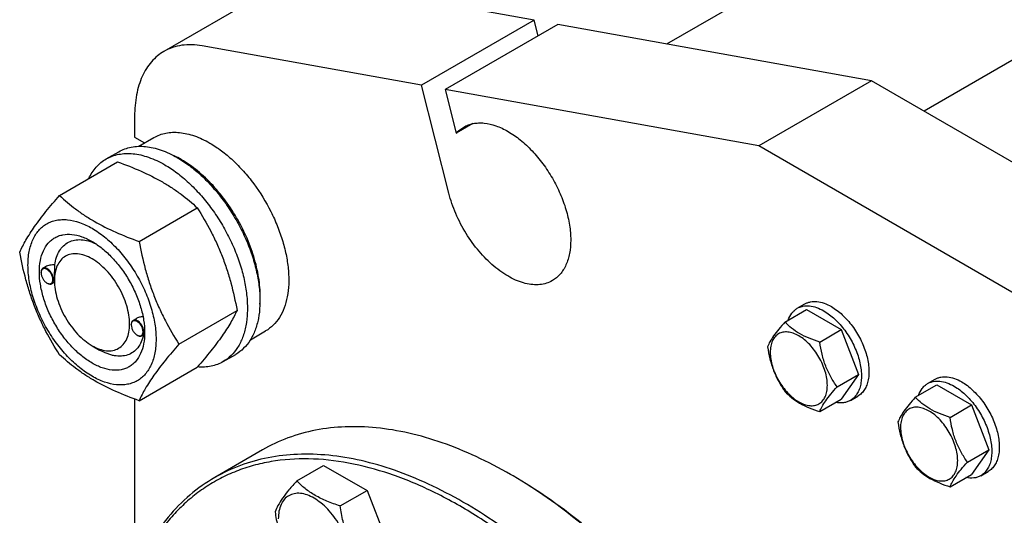
# Model space of a CAD drawing. Units: millimetres. Extents: x 0 to 6269, y -4 to 4433.
# Drawn here: x 4488 to 4766, y 3423 to 3563 of the extents above; entities that cross this region are included whole.
import ezdxf

# ---------------------------------------------------------------- set-up
doc = ezdxf.new("R2010")
doc.units = ezdxf.units.MM
doc.header["$LTSCALE"] = 344.776119
doc.layers.get('0').update_dxf_attribs({"linetype": 'CONTINUOUS'})

msp = doc.modelspace()

# ---------------------------------------------------------------- linework, layer by layer
at = {"color": 7, "linetype": 'Continuous'}
for p, q in [((4960.558, 3662.118), (4743.626, 3536.873)), ((4671.034, 3555.825), (4825.062, 3644.752)), ((4633.609, 3562.551), (4571.782, 3573.664)), ((4560.99, 3572.108), (4529.171, 3553.737)), ((4633.609, 3562.551), (4601.789, 3544.18)), ((4634.732, 3558.138), (4633.609, 3562.551)), ((4640.295, 3561.35), (4608.475, 3542.979)), ((4728.776, 3545.446), (4640.295, 3561.35)), ((4601.789, 3544.18), (4539.962, 3555.293)), ((4728.776, 3545.446), (4696.957, 3527.075)), ((4806.558, 3500.54), (4728.776, 3545.446)), ((4609.531, 3513.748), (4601.789, 3544.18)), ((4608.475, 3542.979), (4611.613, 3530.645)), ((4696.957, 3527.075), (4608.475, 3542.979)), ((4520.886, 3535.426), (4520.886, 3529.522)), ((4616.324, 3533.365), (4611.613, 3530.645)), ((4520.886, 3529.522), (4523.681, 3527.908)), ((4522.073, 3526.98), (4526.35, 3529.449)), ((4512.872, 3523.4), (4516.407, 3525.441)), ((4774.739, 3482.169), (4696.957, 3527.075)), ((4499.685, 3513.099), (4516.099, 3522.575)), ((4522.138, 3500.135), (4538.553, 3509.612)), ((4495.704, 3492.966), (4494.994, 3492.557)), ((4494.476, 3491.29), (4494.476, 3491.412)), ((4498.26, 3489.106), (4498.26, 3489.515)), ((4496.138, 3488.411), (4496.244, 3488.35)), ((4498.267, 3488.673), (4497.494, 3488.226)), ((4704.374, 3477.41), (4710.442, 3480.914)), ((4707.842, 3481.278), (4709.963, 3482.502)), ((4710.442, 3480.914), (4720.24, 3475.257)), ((4521.284, 3478.341), (4520.45, 3477.86)), ((4533.365, 3471.2), (4549.78, 3480.677)), ((4519.932, 3476.593), (4519.932, 3476.715)), ((4521.594, 3473.715), (4521.7, 3473.654)), ((4523.659, 3473.94), (4522.95, 3473.53)), ((4553.573, 3472.421), (4557.85, 3474.89)), ((4714.172, 3471.753), (4720.24, 3475.257)), ((4720.24, 3475.257), (4725.139, 3462.63)), ((4508.866, 3470.735), (4510.988, 3469.51)), ((4545.872, 3466.242), (4549.407, 3468.283)), ((4522.138, 3455.227), (4538.553, 3464.704)), ((4719.071, 3459.127), (4725.139, 3462.63)), ((4725.139, 3462.63), (4720.24, 3455.661)), ((4741.144, 3456.182), (4747.212, 3459.685)), ((4744.611, 3460.049), (4746.733, 3461.274)), ((4747.212, 3459.685), (4757.01, 3454.028)), ((4722.841, 3455.297), (4724.963, 3456.521)), ((4520.886, 3455.685), (4520.886, 3406.188)), ((4714.172, 3452.157), (4720.24, 3455.661)), ((4750.942, 3450.525), (4757.01, 3454.028)), ((4757.01, 3454.028), (4761.909, 3441.402)), ((4556.953, 3441.334), (4543.518, 3433.578)), ((4755.841, 3437.898), (4761.909, 3441.402)), ((4761.909, 3441.402), (4757.01, 3434.432)), ((4566.63, 3432.599), (4574.215, 3436.978)), ((4574.215, 3436.978), (4586.463, 3429.907)), ((4627.662, 3433.991), (4626.955, 3434.4)), ((4750.942, 3430.929), (4757.01, 3434.432)), ((4759.611, 3434.068), (4761.732, 3435.293)), ((4578.877, 3425.528), (4586.463, 3429.907)), ((4586.463, 3429.907), (4592.586, 3414.124))]:
    msp.add_line(p, q, dxfattribs=at)
for centre, radius, start, end in [((4519.994, 3498.934), 28.068, 59.97466, 64.49661), ((4496.584, 3491.291), 2.108, 176.69748, 180.02792), ((4497.193, 3490.237), 2.109, 239.97204, 243.28412), ((4522.04, 3476.594), 2.108, 176.69748, 180.02792), ((4522.649, 3475.541), 2.109, 239.97204, 243.28412), ((4512.659, 3474.74), 11.056, 358.28387, 359.37466), ((4560.602, 3319.477), 132.703, 59.64685, 59.99898)]:
    msp.add_arc(centre, radius, start, end, dxfattribs=at)
for points, knots in [([(4529.171, 3553.737), (4528.515, 3553.359), (4527.254, 3552.479), (4525.588, 3550.839), (4524.155, 3548.893), (4522.969, 3546.662), (4522.038, 3544.17), (4521.123, 3540.429), (4520.886, 3537.453), (4520.886, 3535.426)], [0, 0, 0, 0, 0.1080476, 0.2181321, 0.3321066, 0.4515032, 0.5774635, 0.7107292, 1, 1, 1, 1]), ([(4539.962, 3555.293), (4538.983, 3555.469), (4537.053, 3555.681), (4534.212, 3555.535), (4531.557, 3554.911), (4529.929, 3554.175), (4529.171, 3553.737)], [0, 0, 0, 0, 0.2683886, 0.5216325, 0.7637678, 1, 1, 1, 1]), ([(4526.35, 3529.449), (4526.866, 3529.747), (4527.963, 3530.261), (4529.737, 3530.751), (4531.628, 3530.962), (4533.617, 3530.893), (4535.683, 3530.547), (4538.594, 3529.698), (4540.717, 3528.687), (4542.1, 3527.889)], [0, 0, 0, 0, 0.1080481, 0.218133, 0.3321078, 0.4515045, 0.5774648, 0.7107301, 1, 1, 1, 1]), ([(4611.613, 3530.645), (4611.922, 3530.993), (4612.588, 3531.638), (4613.35, 3532.166), (4613.746, 3532.395)], [0, 0, 0, 0, 0.5043683, 1, 1, 1, 1]), ([(4613.746, 3532.395), (4614.156, 3532.631), (4615.026, 3533.039), (4616.434, 3533.428), (4617.935, 3533.596), (4620.096, 3533.52), (4622.968, 3532.828), (4626.416, 3531.187), (4629.846, 3528.783), (4633.135, 3525.705), (4636.166, 3522.068), (4638.825, 3518.007), (4641.013, 3513.673), (4642.647, 3509.23), (4643.668, 3504.842), (4644.035, 3500.669), (4643.732, 3496.863), (4642.896, 3494.03), (4641.88, 3492.121), (4640.985, 3490.905), (4639.944, 3489.88), (4639.155, 3489.33), (4638.746, 3489.093)], [0, 0, 0, 0, 0.0225399, 0.0455047, 0.0692809, 0.0941882, 0.1481717, 0.2085164, 0.2750647, 0.3468696, 0.4224512, 0.5, 0.5775488, 0.6531304, 0.7249353, 0.7914836, 0.8518283, 0.9058118, 0.9307191, 0.9544954, 0.9774601, 1, 1, 1, 1]), ([(4516.407, 3525.441), (4516.948, 3525.753), (4518.097, 3526.291), (4519.956, 3526.805), (4521.937, 3527.026), (4524.02, 3526.954), (4526.185, 3526.591), (4529.235, 3525.702), (4531.459, 3524.643), (4532.907, 3523.807)], [0, 0, 0, 0, 0.1080481, 0.218133, 0.3321078, 0.4515045, 0.5774648, 0.7107301, 1, 1, 1, 1]), ([(4542.1, 3527.889), (4543.231, 3527.236), (4545.48, 3525.733), (4548.663, 3523.054), (4551.707, 3519.929), (4555.515, 3515.227), (4558.737, 3509.986), (4561.253, 3504.421), (4562.728, 3500.205), (4563.762, 3496.031), (4564.335, 3491.986), (4564.433, 3488.155), (4564.051, 3484.617), (4563.194, 3481.445), (4561.87, 3478.705), (4560.098, 3476.465), (4558.626, 3475.338), (4557.85, 3474.89)], [0, 0, 0, 0, 0.0624015, 0.1287592, 0.198372, 0.2703695, 0.4173875, 0.4904333, 0.5617408, 0.6303584, 0.6954654, 0.7564313, 0.8128857, 0.8648021, 0.9125916, 0.9571797, 1, 1, 1, 1]), ([(4507.95, 3517.873), (4508.234, 3518.468), (4508.864, 3519.6), (4510.018, 3521.12), (4511.35, 3522.406), (4512.351, 3523.099), (4512.872, 3523.4)], [0, 0, 0, 0, 0.2635054, 0.5157566, 0.7599746, 1, 1, 1, 1]), ([(4512.872, 3523.4), (4513.413, 3523.712), (4514.562, 3524.25), (4516.42, 3524.764), (4518.402, 3524.985), (4520.485, 3524.913), (4522.649, 3524.55), (4525.699, 3523.66), (4527.923, 3522.602), (4529.372, 3521.766)], [0, 0, 0, 0, 0.1080481, 0.218133, 0.3321078, 0.4515045, 0.5774648, 0.7107301, 1, 1, 1, 1]), ([(4516.099, 3522.575), (4518.328, 3521.775), (4522.635, 3520.093), (4527.74, 3517.55), (4531.453, 3515.26), (4534.795, 3512.906), (4537.104, 3510.957), (4538.553, 3509.612)], [0, 0, 0, 0, 0.2719997, 0.5306563, 0.653842, 0.7728509, 1, 1, 1, 1]), ([(4532.907, 3523.807), (4534.093, 3523.122), (4536.448, 3521.548), (4539.784, 3518.741), (4542.972, 3515.468), (4545.945, 3511.798), (4548.64, 3507.809), (4550.999, 3503.586), (4552.973, 3499.221), (4554.518, 3494.804), (4555.602, 3490.431), (4556.202, 3486.194), (4556.304, 3482.18), (4555.904, 3478.474), (4555.006, 3475.151), (4553.619, 3472.28), (4551.763, 3469.933), (4550.221, 3468.753), (4549.407, 3468.283)], [0, 0, 0, 0, 0.0623932, 0.128742, 0.1983455, 0.2703333, 0.3437221, 0.4174654, 0.4905014, 0.5617994, 0.6304078, 0.6955061, 0.7564639, 0.8129107, 0.8648202, 0.9126033, 0.9571854, 1, 1, 1, 1]), ([(4556.226, 3482.442), (4556.369, 3484.225), (4556.285, 3487.993), (4555.237, 3493.745), (4553.306, 3499.654), (4550.573, 3505.472), (4547.152, 3510.958), (4543.184, 3515.886), (4538.836, 3520.048), (4535.653, 3522.303), (4534.039, 3523.235)], [0, 0, 0, 0, 0.1106648, 0.2317395, 0.3606991, 0.4942167, 0.6285499, 0.7598847, 0.8846738, 1, 1, 1, 1]), ([(4529.372, 3521.766), (4530.557, 3521.081), (4532.913, 3519.507), (4536.248, 3516.7), (4539.437, 3513.427), (4542.41, 3509.756), (4545.105, 3505.768), (4547.464, 3501.545), (4549.437, 3497.179), (4550.982, 3492.763), (4552.066, 3488.39), (4552.666, 3484.152), (4552.768, 3480.139), (4552.368, 3476.433), (4551.47, 3473.109), (4550.083, 3470.239), (4548.227, 3467.892), (4546.685, 3466.712), (4545.872, 3466.242)], [0, 0, 0, 0, 0.0623932, 0.128742, 0.1983455, 0.2703333, 0.3437221, 0.4174654, 0.4905014, 0.5617994, 0.6304078, 0.6955061, 0.7564639, 0.8129107, 0.8648202, 0.9126033, 0.9571854, 1, 1, 1, 1]), ([(4488.458, 3497.126), (4488.99, 3498.277), (4490.282, 3500.74), (4492.769, 3504.553), (4495.967, 3508.733), (4498.387, 3511.601), (4499.685, 3513.099)], [0, 0, 0, 0, 0.1941909, 0.4252957, 0.6965305, 1, 1, 1, 1]), ([(4499.685, 3513.099), (4501.134, 3511.753), (4503.442, 3509.805), (4506.784, 3507.451), (4510.497, 3505.16), (4515.603, 3502.617), (4519.91, 3500.935), (4522.138, 3500.135)], [0, 0, 0, 0, 0.2271491, 0.346158, 0.4693437, 0.7280003, 1, 1, 1, 1]), ([(4638.746, 3489.093), (4638.217, 3488.788), (4637.069, 3488.286), (4635.189, 3487.909), (4633.172, 3487.905), (4631.052, 3488.269), (4628.863, 3488.99), (4626.637, 3490.056), (4624.407, 3491.449), (4621.411, 3493.762), (4617.896, 3497.331), (4614.279, 3502.34), (4611.393, 3507.862), (4610.031, 3511.781), (4609.531, 3513.748)], [0, 0, 0, 0, 0.0430381, 0.0874047, 0.1342368, 0.1843615, 0.238267, 0.29613, 0.3578655, 0.4231781, 0.5624478, 0.7090722, 0.8569978, 1, 1, 1, 1]), ([(4538.553, 3509.612), (4539.914, 3507.47), (4541.848, 3504.162), (4544.095, 3499.553), (4545.608, 3495.957), (4546.926, 3492.251), (4548.431, 3487.178), (4549.29, 3483.288), (4549.78, 3480.677)], [0, 0, 0, 0, 0.2436832, 0.367313, 0.492146, 0.6180601, 0.7448402, 1, 1, 1, 1]), ([(4490.799, 3493.412), (4490.799, 3494.707), (4490.994, 3497.168), (4491.849, 3500.063), (4492.887, 3502.015), (4493.802, 3503.258), (4494.867, 3504.305), (4496.07, 3505.145), (4497.399, 3505.767), (4498.838, 3506.165), (4500.372, 3506.336), (4502.581, 3506.259), (4505.516, 3505.552), (4509.039, 3503.875), (4512.545, 3501.418), (4515.907, 3498.272), (4519.004, 3494.555), (4521.722, 3490.405), (4523.957, 3485.976), (4525.628, 3481.435), (4526.671, 3476.951), (4526.932, 3473.979), (4526.932, 3472.551)], [0, 0, 0, 0, 0.060345, 0.1143287, 0.1392362, 0.1630125, 0.1859774, 0.2085172, 0.2310571, 0.2540218, 0.277798, 0.3027052, 0.3566884, 0.4170328, 0.4835809, 0.5553856, 0.630967, 0.7085158, 0.7860646, 0.8616463, 0.9334515, 1, 1, 1, 1]), ([(4508.866, 3465.835), (4507.849, 3466.422), (4505.841, 3467.83), (4503.079, 3470.414), (4500.533, 3473.47), (4498.299, 3476.881), (4496.461, 3480.521), (4495.088, 3484.253), (4494.231, 3487.939), (4493.923, 3491.444), (4494.178, 3494.643), (4494.996, 3497.422), (4496.172, 3499.339), (4497.36, 3500.508), (4498.349, 3501.198), (4499.441, 3501.709), (4501.046, 3502.154), (4503.295, 3502.214), (4506.111, 3501.533), (4507.944, 3500.661), (4508.866, 3500.128)], [0, 0, 0, 0, 0.066565, 0.1383882, 0.2139891, 0.2915579, 0.3691267, 0.4447278, 0.5165514, 0.5831171, 0.6434776, 0.6974752, 0.7460429, 0.7690136, 0.7915593, 0.814105, 0.8370756, 0.8856429, 0.93964, 1, 1, 1, 1]), ([(4498.382, 3493.52), (4498.477, 3494.246), (4498.769, 3495.622), (4499.584, 3497.477), (4500.744, 3498.965), (4502.222, 3500.024), (4503.96, 3500.604), (4505.887, 3500.694), (4507.938, 3500.308), (4509.289, 3499.774), (4509.97, 3499.444)], [0, 0, 0, 0, 0.1391411, 0.2655138, 0.3819924, 0.4934539, 0.6060087, 0.7254841, 0.8560956, 1, 1, 1, 1]), ([(4508.866, 3500.128), (4509.883, 3499.541), (4511.89, 3498.134), (4514.653, 3495.549), (4517.199, 3492.494), (4519.432, 3489.083), (4521.27, 3485.443), (4522.643, 3481.71), (4523.5, 3478.025), (4523.715, 3475.583), (4523.715, 3474.409)], [0, 0, 0, 0, 0.1141547, 0.2373263, 0.3669759, 0.4999999, 0.6330239, 0.7626735, 0.8858451, 1, 1, 1, 1]), ([(4522.138, 3500.135), (4522.628, 3497.523), (4523.487, 3493.634), (4524.992, 3488.561), (4526.311, 3484.855), (4527.823, 3481.259), (4530.07, 3476.65), (4532.004, 3473.342), (4533.365, 3471.2)], [0, 0, 0, 0, 0.2551598, 0.3819399, 0.507854, 0.632687, 0.7563168, 1, 1, 1, 1]), ([(4499.685, 3468.191), (4498.324, 3470.333), (4496.389, 3473.641), (4494.143, 3478.25), (4492.63, 3481.846), (4491.311, 3485.552), (4489.807, 3490.625), (4488.947, 3494.515), (4488.458, 3497.126)], [0, 0, 0, 0, 0.2436832, 0.367313, 0.492146, 0.6180601, 0.7448402, 1, 1, 1, 1]), ([(4508.866, 3495.229), (4508.207, 3495.61), (4506.898, 3496.232), (4504.886, 3496.718), (4502.997, 3496.67), (4501.315, 3496.06), (4499.946, 3494.909), (4498.96, 3493.297), (4498.375, 3491.311), (4498.26, 3489.866), (4498.26, 3489.106)], [0, 0, 0, 0, 0.1448862, 0.2745134, 0.3911058, 0.4999947, 0.6088832, 0.7254744, 0.8551, 1, 1, 1, 1]), ([(4508.866, 3470.734), (4509.524, 3470.354), (4510.834, 3469.732), (4512.846, 3469.246), (4514.735, 3469.294), (4516.416, 3469.904), (4517.785, 3471.055), (4518.771, 3472.668), (4519.357, 3474.653), (4519.539, 3476.938), (4519.318, 3479.441), (4518.706, 3482.074), (4517.725, 3484.74), (4516.413, 3487.339), (4514.818, 3489.776), (4512.999, 3491.958), (4511.026, 3493.804), (4509.592, 3494.81), (4508.866, 3495.229)], [0, 0, 0, 0, 0.0603718, 0.1143853, 0.1629674, 0.20834, 0.253713, 0.3022962, 0.3563112, 0.416691, 0.4832778, 0.5551242, 0.6307492, 0.7083424, 0.7859354, 0.86156, 0.9334057, 1, 1, 1, 1]), ([(4526.932, 3472.551), (4526.932, 3471.256), (4526.737, 3468.795), (4525.882, 3465.9), (4524.844, 3463.949), (4523.929, 3462.706), (4522.865, 3461.659), (4521.662, 3460.819), (4520.333, 3460.197), (4518.893, 3459.799), (4517.359, 3459.628), (4515.151, 3459.704), (4512.215, 3460.412), (4508.692, 3462.089), (4505.187, 3464.546), (4501.824, 3467.692), (4498.727, 3471.409), (4496.01, 3475.559), (4493.774, 3479.988), (4492.103, 3484.529), (4491.061, 3489.012), (4490.799, 3491.984), (4490.799, 3493.412)], [0, 0, 0, 0, 0.060345, 0.1143287, 0.1392362, 0.1630125, 0.1859774, 0.2085172, 0.2310571, 0.2540218, 0.277798, 0.3027052, 0.3566884, 0.4170328, 0.4835809, 0.5553856, 0.630967, 0.7085158, 0.7860646, 0.8616463, 0.9334515, 1, 1, 1, 1]), ([(4494.994, 3492.557), (4494.911, 3492.509), (4494.757, 3492.379), (4494.593, 3492.111), (4494.495, 3491.78), (4494.476, 3491.539), (4494.476, 3491.412)], [0, 0, 0, 0, 0.2177726, 0.4509521, 0.7102015, 1, 1, 1, 1]), ([(4497.799, 3489.371), (4497.799, 3489.637), (4497.702, 3490.199), (4497.359, 3490.992), (4496.854, 3491.698), (4496.331, 3492.155), (4495.889, 3492.383), (4495.578, 3492.473), (4495.283, 3492.483), (4495.016, 3492.411), (4494.793, 3492.255), (4494.625, 3492.026), (4494.516, 3491.738), (4494.486, 3491.525), (4494.48, 3491.412)], [0, 0, 0, 0, 0.1380514, 0.2909692, 0.4445244, 0.5842892, 0.645869, 0.7011631, 0.7508391, 0.7967631, 0.8418605, 0.8893261, 0.9416195, 1, 1, 1, 1]), ([(4498.012, 3489.371), (4498.012, 3489.585), (4497.952, 3490.034), (4497.729, 3490.694), (4497.385, 3491.329), (4496.948, 3491.888), (4496.453, 3492.326), (4495.937, 3492.608), (4495.432, 3492.709), (4495.119, 3492.629), (4494.994, 3492.557)], [0, 0, 0, 0, 0.1288199, 0.2705665, 0.4178818, 0.5623848, 0.6962005, 0.8135929, 0.9130649, 1, 1, 1, 1]), ([(4498.382, 3493.52), (4497.914, 3493.539), (4496.989, 3493.481), (4496.094, 3493.192), (4495.703, 3492.966)], [0, 0, 0, 0, 0.5095282, 1, 1, 1, 1]), ([(4498.26, 3489.515), (4498.26, 3489.878), (4498.283, 3490.615), (4498.332, 3491.679), (4498.371, 3492.651), (4498.382, 3493.25), (4498.382, 3493.52)], [0, 0, 0, 0, 0.2721231, 0.5515814, 0.7976521, 1, 1, 1, 1]), ([(4494.476, 3491.29), (4494.476, 3491.017), (4494.578, 3490.443), (4494.934, 3489.635), (4495.455, 3488.923), (4495.902, 3488.548), (4496.138, 3488.411)], [0, 0, 0, 0, 0.237219, 0.4999999, 0.7627808, 1, 1, 1, 1]), ([(4496.245, 3488.354), (4496.344, 3488.304), (4496.539, 3488.225), (4496.837, 3488.173), (4497.115, 3488.199), (4497.359, 3488.306), (4497.556, 3488.49), (4497.698, 3488.737), (4497.783, 3489.038), (4497.799, 3489.256), (4497.799, 3489.371)], [0, 0, 0, 0, 0.1413239, 0.2681997, 0.3834515, 0.4926459, 0.6031414, 0.7218868, 0.8535379, 1, 1, 1, 1]), ([(4497.494, 3488.226), (4497.576, 3488.274), (4497.731, 3488.404), (4497.895, 3488.672), (4497.992, 3489.003), (4498.012, 3489.244), (4498.012, 3489.371)], [0, 0, 0, 0, 0.2177725, 0.4509517, 0.710201, 1, 1, 1, 1]), ([(4496.244, 3488.35), (4496.353, 3488.287), (4496.572, 3488.183), (4496.907, 3488.102), (4497.222, 3488.11), (4497.411, 3488.179), (4497.494, 3488.226)], [0, 0, 0, 0, 0.2897994, 0.5490489, 0.7822279, 1, 1, 1, 1]), ([(4498.26, 3489.106), (4498.26, 3488.267), (4498.413, 3486.523), (4499.025, 3483.891), (4500.006, 3481.224), (4501.318, 3478.625), (4502.914, 3476.188), (4504.732, 3474.006), (4506.706, 3472.16), (4508.14, 3471.154), (4508.866, 3470.734)], [0, 0, 0, 0, 0.1141518, 0.237321, 0.3669689, 0.4999917, 0.6330146, 0.762663, 0.885833, 1, 1, 1, 1]), ([(4705.264, 3477.925), (4705.505, 3478.635), (4706.007, 3479.641), (4706.987, 3480.702), (4707.548, 3481.108), (4707.842, 3481.278)], [0, 0, 0, 0, 0.521962, 0.7641135, 1, 1, 1, 1]), ([(4707.842, 3481.278), (4708.087, 3481.42), (4708.61, 3481.664), (4709.756, 3481.981), (4711.362, 3482.024), (4713.374, 3481.538), (4714.683, 3480.915), (4715.341, 3480.535)], [0, 0, 0, 0, 0.1081633, 0.2183657, 0.4513689, 0.7104216, 1, 1, 1, 1]), ([(4709.963, 3482.502), (4710.209, 3482.644), (4710.731, 3482.889), (4711.878, 3483.206), (4713.484, 3483.249), (4715.495, 3482.763), (4716.804, 3482.14), (4717.463, 3481.759)], [0, 0, 0, 0, 0.1081633, 0.2183657, 0.4513689, 0.7104216, 1, 1, 1, 1]), ([(4717.463, 3481.759), (4718.573, 3481.118), (4720.728, 3479.46), (4723.487, 3476.322), (4725.758, 3472.628), (4727.353, 3468.682), (4728.033, 3465.346), (4728.098, 3462.838), (4727.916, 3461.154), (4727.508, 3459.643), (4726.877, 3458.338), (4726.034, 3457.272), (4725.333, 3456.735), (4724.963, 3456.521)], [0, 0, 0, 0, 0.1286454, 0.2702004, 0.417317, 0.5616254, 0.6952611, 0.7562679, 0.8127602, 0.8647114, 0.912533, 0.957151, 1, 1, 1, 1]), ([(4523.248, 3478.942), (4522.902, 3478.907), (4522.222, 3478.775), (4521.578, 3478.511), (4521.283, 3478.341)], [0, 0, 0, 0, 0.5051464, 1, 1, 1, 1]), ([(4549.78, 3480.677), (4549.247, 3479.526), (4547.955, 3477.063), (4545.468, 3473.25), (4542.27, 3469.07), (4539.85, 3466.201), (4538.553, 3464.704)], [0, 0, 0, 0, 0.1941909, 0.4252957, 0.6965305, 1, 1, 1, 1]), ([(4715.341, 3480.535), (4716.452, 3479.894), (4718.607, 3478.235), (4721.366, 3475.097), (4723.637, 3471.403), (4725.231, 3467.458), (4725.912, 3464.121), (4725.976, 3461.614), (4725.794, 3459.929), (4725.386, 3458.418), (4724.756, 3457.114), (4723.912, 3456.047), (4723.211, 3455.51), (4722.841, 3455.297)], [0, 0, 0, 0, 0.1286454, 0.2702004, 0.417317, 0.5616254, 0.6952611, 0.7562679, 0.8127602, 0.8647114, 0.912533, 0.957151, 1, 1, 1, 1]), ([(4520.45, 3477.86), (4520.367, 3477.812), (4520.213, 3477.683), (4520.049, 3477.414), (4519.951, 3477.083), (4519.932, 3476.842), (4519.932, 3476.715)], [0, 0, 0, 0, 0.2177726, 0.4509521, 0.7102015, 1, 1, 1, 1]), ([(4519.932, 3476.593), (4519.932, 3476.321), (4520.034, 3475.746), (4520.39, 3474.939), (4520.911, 3474.227), (4521.358, 3473.851), (4521.594, 3473.715)], [0, 0, 0, 0, 0.237219, 0.4999999, 0.7627808, 1, 1, 1, 1]), ([(4523.255, 3474.674), (4523.255, 3474.941), (4523.158, 3475.503), (4522.815, 3476.295), (4522.31, 3477.001), (4521.787, 3477.458), (4521.345, 3477.686), (4521.034, 3477.776), (4520.739, 3477.787), (4520.472, 3477.714), (4520.249, 3477.558), (4520.081, 3477.329), (4519.972, 3477.041), (4519.942, 3476.828), (4519.935, 3476.715)], [0, 0, 0, 0, 0.1380514, 0.2909692, 0.4445244, 0.5842892, 0.645869, 0.7011631, 0.7508391, 0.7967631, 0.8418605, 0.8893261, 0.9416195, 1, 1, 1, 1]), ([(4523.468, 3474.674), (4523.468, 3474.888), (4523.408, 3475.337), (4523.185, 3475.997), (4522.841, 3476.632), (4522.404, 3477.192), (4521.909, 3477.63), (4521.393, 3477.911), (4520.888, 3478.013), (4520.575, 3477.932), (4520.45, 3477.86)], [0, 0, 0, 0, 0.1288199, 0.2705665, 0.4178818, 0.5623848, 0.6962005, 0.8135929, 0.9130649, 1, 1, 1, 1]), ([(4704.374, 3477.41), (4703.773, 3476.741), (4702.662, 3475.467), (4701.223, 3473.624), (4700.164, 3471.977), (4699.662, 3470.922), (4699.475, 3470.44)], [0, 0, 0, 0, 0.315401, 0.592108, 0.8188794, 1, 1, 1, 1]), ([(4714.172, 3471.753), (4713.167, 3472.074), (4711.232, 3472.759), (4708.548, 3474.043), (4706.256, 3475.595), (4704.959, 3476.798), (4704.374, 3477.41)], [0, 0, 0, 0, 0.276819, 0.5376908, 0.7779911, 1, 1, 1, 1]), ([(4523.715, 3474.409), (4523.715, 3473.345), (4523.554, 3471.321), (4522.735, 3468.542), (4521.56, 3466.624), (4520.372, 3465.456), (4519.383, 3464.766), (4518.291, 3464.254), (4516.685, 3463.81), (4514.437, 3463.75), (4511.621, 3464.431), (4509.787, 3465.303), (4508.866, 3465.835)], [0, 0, 0, 0, 0.1447906, 0.274318, 0.3908201, 0.4459214, 0.5000029, 0.5540843, 0.6091851, 0.7256858, 0.8552113, 1, 1, 1, 1]), ([(4523.399, 3473.788), (4523.249, 3473.109), (4522.845, 3471.831), (4521.862, 3470.155), (4520.545, 3468.874), (4518.937, 3468.047), (4517.105, 3467.706), (4515.486, 3467.821), (4514.148, 3468.128), (4512.716, 3468.605), (4511.671, 3469.116), (4510.988, 3469.51)], [0, 0, 0, 0, 0.1318901, 0.2522681, 0.3649885, 0.4756259, 0.5902885, 0.7140807, 0.7805629, 0.8503519, 1, 1, 1, 1]), ([(4521.7, 3473.654), (4521.809, 3473.59), (4522.028, 3473.486), (4522.363, 3473.405), (4522.678, 3473.413), (4522.867, 3473.482), (4522.95, 3473.53)], [0, 0, 0, 0, 0.2897994, 0.5490489, 0.7822279, 1, 1, 1, 1]), ([(4521.701, 3473.657), (4521.8, 3473.607), (4521.995, 3473.528), (4522.293, 3473.477), (4522.571, 3473.503), (4522.815, 3473.61), (4523.012, 3473.793), (4523.154, 3474.041), (4523.239, 3474.342), (4523.255, 3474.56), (4523.255, 3474.674)], [0, 0, 0, 0, 0.1413239, 0.2681997, 0.3834515, 0.4926459, 0.6031414, 0.7218868, 0.8535379, 1, 1, 1, 1]), ([(4522.95, 3473.53), (4523.032, 3473.577), (4523.187, 3473.707), (4523.351, 3473.976), (4523.448, 3474.307), (4523.468, 3474.547), (4523.468, 3474.674)], [0, 0, 0, 0, 0.2177725, 0.4509517, 0.710201, 1, 1, 1, 1]), ([(4523.659, 3473.939), (4523.663, 3473.942), (4523.669, 3473.954), (4523.676, 3473.977), (4523.683, 3474.014), (4523.693, 3474.091), (4523.703, 3474.224), (4523.708, 3474.341), (4523.71, 3474.409)], [0, 0, 0, 0, 0.0270849, 0.0782247, 0.1564705, 0.2635603, 0.5690472, 1, 1, 1, 1]), ([(4716.331, 3459.551), (4716.331, 3460.188), (4716.215, 3461.514), (4715.75, 3463.514), (4715.004, 3465.541), (4714.007, 3467.517), (4712.794, 3469.368), (4711.412, 3471.027), (4709.912, 3472.43), (4708.348, 3473.527), (4706.775, 3474.275), (4705.246, 3474.644), (4703.81, 3474.608), (4702.532, 3474.144), (4701.491, 3473.269), (4700.742, 3472.044), (4700.297, 3470.535), (4700.209, 3469.436), (4700.209, 3468.859)], [0, 0, 0, 0, 0.0665867, 0.138433, 0.214058, 0.2916513, 0.3692445, 0.4448693, 0.5167151, 0.5833013, 0.6436803, 0.6976944, 0.746277, 0.7916498, 0.8370228, 0.8856058, 0.9396204, 1, 1, 1, 1]), ([(4533.365, 3471.2), (4532.068, 3469.703), (4529.648, 3466.834), (4526.45, 3462.654), (4523.963, 3458.841), (4522.671, 3456.378), (4522.138, 3455.227)], [0, 0, 0, 0, 0.3034695, 0.5747043, 0.8058091, 1, 1, 1, 1]), ([(4699.475, 3470.44), (4699.643, 3469.284), (4700.065, 3466.995), (4701.082, 3463.683), (4702.534, 3460.606), (4703.739, 3458.717), (4704.374, 3457.814)], [0, 0, 0, 0, 0.2562208, 0.5096514, 0.7578209, 1, 1, 1, 1]), ([(4719.071, 3459.127), (4718.436, 3460.03), (4717.231, 3461.919), (4715.779, 3464.995), (4714.762, 3468.308), (4714.34, 3470.597), (4714.172, 3471.753)], [0, 0, 0, 0, 0.2421791, 0.4903486, 0.7437792, 1, 1, 1, 1]), ([(4522.138, 3455.227), (4519.91, 3456.028), (4515.603, 3457.71), (4510.497, 3460.253), (4506.784, 3462.543), (4503.442, 3464.897), (4501.134, 3466.845), (4499.685, 3468.191)], [0, 0, 0, 0, 0.2719997, 0.5306563, 0.653842, 0.7728509, 1, 1, 1, 1]), ([(4700.209, 3468.859), (4700.209, 3468.221), (4700.326, 3466.895), (4700.791, 3464.895), (4701.537, 3462.869), (4702.534, 3460.893), (4703.747, 3459.041), (4705.129, 3457.382), (4706.629, 3455.979), (4708.193, 3454.883), (4709.766, 3454.134), (4711.295, 3453.765), (4712.731, 3453.802), (4714.009, 3454.265), (4715.05, 3455.14), (4715.799, 3456.365), (4716.244, 3457.874), (4716.331, 3458.973), (4716.331, 3459.551)], [0, 0, 0, 0, 0.0665867, 0.138433, 0.214058, 0.2916513, 0.3692445, 0.4448693, 0.5167151, 0.5833013, 0.6436803, 0.6976944, 0.746277, 0.7916498, 0.8370228, 0.8856058, 0.9396204, 1, 1, 1, 1]), ([(4545.872, 3466.242), (4545.349, 3465.94), (4544.243, 3465.418), (4542.455, 3464.907), (4540.553, 3464.669), (4539.251, 3464.693), (4538.591, 3464.746)], [0, 0, 0, 0, 0.2399521, 0.4841291, 0.7363988, 1, 1, 1, 1]), ([(4746.733, 3461.274), (4746.978, 3461.416), (4747.501, 3461.66), (4748.647, 3461.978), (4750.253, 3462.02), (4752.265, 3461.534), (4753.574, 3460.911), (4754.232, 3460.531)], [0, 0, 0, 0, 0.1081633, 0.2183657, 0.4513689, 0.7104216, 1, 1, 1, 1]), ([(4714.172, 3452.157), (4714.359, 3452.639), (4714.861, 3453.694), (4715.92, 3455.34), (4717.359, 3457.184), (4718.47, 3458.457), (4719.071, 3459.127)], [0, 0, 0, 0, 0.1811206, 0.407892, 0.684599, 1, 1, 1, 1]), ([(4742.033, 3456.696), (4742.275, 3457.406), (4742.777, 3458.413), (4743.757, 3459.474), (4744.318, 3459.88), (4744.611, 3460.049)], [0, 0, 0, 0, 0.521962, 0.7641135, 1, 1, 1, 1]), ([(4744.611, 3460.049), (4744.857, 3460.191), (4745.379, 3460.435), (4746.526, 3460.753), (4748.132, 3460.796), (4750.143, 3460.309), (4751.453, 3459.686), (4752.111, 3459.306)], [0, 0, 0, 0, 0.1081633, 0.2183657, 0.4513689, 0.7104216, 1, 1, 1, 1]), ([(4752.111, 3459.306), (4753.221, 3458.665), (4755.377, 3457.007), (4758.136, 3453.868), (4760.406, 3450.174), (4762.001, 3446.229), (4762.682, 3442.893), (4762.746, 3440.385), (4762.564, 3438.7), (4762.156, 3437.19), (4761.526, 3435.885), (4760.682, 3434.818), (4759.981, 3434.282), (4759.611, 3434.068)], [0, 0, 0, 0, 0.1286454, 0.2702004, 0.417317, 0.5616254, 0.6952611, 0.7562679, 0.8127602, 0.8647114, 0.912533, 0.957151, 1, 1, 1, 1]), ([(4754.232, 3460.531), (4755.343, 3459.89), (4757.498, 3458.231), (4760.257, 3455.093), (4762.528, 3451.399), (4764.122, 3447.454), (4764.803, 3444.118), (4764.867, 3441.61), (4764.685, 3439.925), (4764.277, 3438.414), (4763.647, 3437.11), (4762.803, 3436.043), (4762.102, 3435.506), (4761.732, 3435.293)], [0, 0, 0, 0, 0.1286454, 0.2702004, 0.417317, 0.5616254, 0.6952611, 0.7562679, 0.8127602, 0.8647114, 0.912533, 0.957151, 1, 1, 1, 1]), ([(4704.374, 3457.814), (4704.959, 3457.202), (4706.256, 3455.999), (4708.548, 3454.447), (4711.232, 3453.163), (4713.167, 3452.478), (4714.172, 3452.157)], [0, 0, 0, 0, 0.2220089, 0.4623092, 0.723181, 1, 1, 1, 1]), ([(4741.144, 3456.182), (4740.543, 3455.512), (4739.431, 3454.238), (4737.992, 3452.395), (4736.934, 3450.749), (4736.432, 3449.694), (4736.245, 3449.212)], [0, 0, 0, 0, 0.315401, 0.592108, 0.8188794, 1, 1, 1, 1]), ([(4750.942, 3450.525), (4749.936, 3450.845), (4748.001, 3451.53), (4745.318, 3452.814), (4743.026, 3454.367), (4741.729, 3455.57), (4741.144, 3456.182)], [0, 0, 0, 0, 0.276819, 0.5376908, 0.7779911, 1, 1, 1, 1]), ([(4722.841, 3455.297), (4722.548, 3455.127), (4721.916, 3454.844), (4720.507, 3454.526), (4719.385, 3454.595), (4718.649, 3454.741)], [0, 0, 0, 0, 0.2358865, 0.478038, 1, 1, 1, 1]), ([(4753.101, 3438.322), (4753.101, 3438.959), (4752.984, 3440.285), (4752.519, 3442.286), (4751.774, 3444.312), (4750.776, 3446.288), (4749.564, 3448.14), (4748.182, 3449.798), (4746.682, 3451.202), (4745.118, 3452.298), (4743.545, 3453.047), (4742.015, 3453.416), (4740.579, 3453.379), (4739.301, 3452.916), (4738.261, 3452.041), (4737.511, 3450.815), (4737.066, 3449.306), (4736.979, 3448.208), (4736.979, 3447.63)], [0, 0, 0, 0, 0.0665867, 0.138433, 0.214058, 0.2916513, 0.3692445, 0.4448693, 0.5167151, 0.5833013, 0.6436803, 0.6976944, 0.746277, 0.7916498, 0.8370228, 0.8856058, 0.9396204, 1, 1, 1, 1]), ([(4755.841, 3437.898), (4755.206, 3438.802), (4754.001, 3440.69), (4752.548, 3443.767), (4751.531, 3447.08), (4751.11, 3449.369), (4750.942, 3450.525)], [0, 0, 0, 0, 0.2421791, 0.4903486, 0.7437792, 1, 1, 1, 1]), ([(4626.955, 3434.4), (4623.797, 3436.223), (4617.494, 3439.523), (4607.879, 3443.458), (4598.435, 3446.212), (4589.252, 3447.752), (4580.414, 3448.06), (4572.008, 3447.122), (4564.122, 3444.942), (4559.248, 3442.66), (4556.953, 3441.334)], [0, 0, 0, 0, 0.1486054, 0.2894997, 0.4227227, 0.5486426, 0.6680007, 0.7819385, 0.8919874, 1, 1, 1, 1]), ([(4736.245, 3449.212), (4736.413, 3448.056), (4736.834, 3445.767), (4737.851, 3442.454), (4739.304, 3439.377), (4740.509, 3437.489), (4741.144, 3436.586)], [0, 0, 0, 0, 0.2562208, 0.5096514, 0.7578209, 1, 1, 1, 1]), ([(4736.979, 3447.63), (4736.979, 3446.993), (4737.096, 3445.667), (4737.561, 3443.667), (4738.306, 3441.64), (4739.304, 3439.664), (4740.516, 3437.812), (4741.898, 3436.154), (4743.399, 3434.75), (4744.963, 3433.654), (4746.535, 3432.906), (4748.065, 3432.536), (4749.501, 3432.573), (4750.779, 3433.036), (4751.819, 3433.912), (4752.569, 3435.137), (4753.014, 3436.646), (4753.101, 3437.744), (4753.101, 3438.322)], [0, 0, 0, 0, 0.0665867, 0.138433, 0.214058, 0.2916513, 0.3692445, 0.4448693, 0.5167151, 0.5833013, 0.6436803, 0.6976944, 0.746277, 0.7916498, 0.8370228, 0.8856058, 0.9396204, 1, 1, 1, 1]), ([(4683.518, 3352.75), (4678.959, 3360.647), (4671.484, 3372.065), (4660.342, 3386.224), (4651.577, 3396.084), (4642.449, 3405.142), (4633.043, 3413.313), (4623.449, 3420.518), (4613.757, 3426.689), (4604.058, 3431.767), (4594.442, 3435.702), (4584.999, 3438.455), (4575.816, 3439.996), (4566.978, 3440.303), (4558.572, 3439.366), (4550.687, 3437.185), (4545.813, 3434.903), (4543.518, 3433.578)], [0, 0, 0, 0, 0.1550095, 0.23131, 0.3061548, 0.3791051, 0.4497624, 0.5177816, 0.5828831, 0.6448687, 0.7036379, 0.7592072, 0.8117305, 0.8615169, 0.9090424, 0.9549459, 1, 1, 1, 1]), ([(4682.311, 3352.053), (4679.452, 3357.006), (4673.409, 3366.662), (4663.415, 3380.341), (4652.655, 3392.987), (4641.293, 3404.407), (4629.497, 3414.431), (4617.444, 3422.907), (4605.312, 3429.707), (4593.277, 3434.728), (4581.511, 3437.887), (4570.187, 3439.125), (4561.14, 3438.509), (4554.374, 3437.01), (4549.581, 3435.417), (4545.031, 3433.349), (4540.741, 3430.812), (4536.729, 3427.818), (4533.011, 3424.38), (4529.602, 3420.51), (4525.425, 3414.715), (4522.888, 3409.883), (4521.444, 3406.512)], [0, 0, 0, 0, 0.081853, 0.1628756, 0.2422635, 0.3192645, 0.3932075, 0.4635336, 0.529832, 0.5918821, 0.6497022, 0.703602, 0.7542275, 0.7786413, 0.8026361, 0.8263805, 0.850052, 0.8738309, 0.8978938, 0.9224065, 0.9475196, 1, 1, 1, 1]), ([(4741.144, 3436.586), (4741.729, 3435.974), (4743.026, 3434.771), (4745.318, 3433.218), (4748.001, 3431.934), (4749.936, 3431.249), (4750.942, 3430.929)], [0, 0, 0, 0, 0.2220089, 0.4623092, 0.723181, 1, 1, 1, 1]), ([(4750.942, 3430.929), (4751.129, 3431.411), (4751.631, 3432.465), (4752.689, 3434.112), (4754.128, 3435.955), (4755.24, 3437.229), (4755.841, 3437.898)], [0, 0, 0, 0, 0.1811206, 0.407892, 0.684599, 1, 1, 1, 1]), ([(4696.953, 3360.507), (4692.435, 3368.333), (4685.033, 3379.652), (4674.007, 3393.701), (4665.335, 3403.495), (4656.303, 3412.505), (4646.993, 3420.648), (4637.495, 3427.845), (4630.946, 3432.066), (4627.66, 3433.99)], [0, 0, 0, 0, 0.2656503, 0.3964486, 0.5247964, 0.6499529, 0.7712449, 0.8880864, 1, 1, 1, 1]), ([(4697.16, 3360.626), (4692.633, 3368.467), (4685.213, 3379.803), (4674.15, 3393.86), (4665.449, 3403.649), (4656.386, 3412.643), (4647.047, 3420.755), (4637.522, 3427.909), (4630.955, 3432.09), (4627.662, 3433.991)], [0, 0, 0, 0, 0.265935, 0.3968365, 0.5252409, 0.650395, 0.7716157, 0.8883105, 1, 1, 1, 1]), ([(4759.611, 3434.068), (4759.318, 3433.899), (4758.686, 3433.616), (4757.277, 3433.298), (4756.154, 3433.366), (4755.419, 3433.512)], [0, 0, 0, 0, 0.2358865, 0.478038, 1, 1, 1, 1]), ([(4543.518, 3433.578), (4541.038, 3432.146), (4536.282, 3428.778), (4530.081, 3422.425), (4524.846, 3414.836), (4522.114, 3409.181), (4520.914, 3406.205)], [0, 0, 0, 0, 0.2377533, 0.4807155, 0.733552, 1, 1, 1, 1]), ([(4566.63, 3432.599), (4565.878, 3431.762), (4564.489, 3430.17), (4562.69, 3427.866), (4561.367, 3425.807), (4560.74, 3424.489), (4560.506, 3423.887)], [0, 0, 0, 0, 0.3154011, 0.592108, 0.8188793, 1, 1, 1, 1]), ([(4578.877, 3425.528), (4577.62, 3425.928), (4575.202, 3426.784), (4571.847, 3428.39), (4568.982, 3430.33), (4567.361, 3431.834), (4566.63, 3432.599)], [0, 0, 0, 0, 0.276819, 0.5376908, 0.7779911, 1, 1, 1, 1]), ([(4581.576, 3410.275), (4581.576, 3411.071), (4581.43, 3412.729), (4580.849, 3415.229), (4579.917, 3417.762), (4578.67, 3420.232), (4577.155, 3422.547), (4575.427, 3424.62), (4573.552, 3426.374), (4571.597, 3427.745), (4569.631, 3428.68), (4567.719, 3429.142), (4565.924, 3429.096), (4564.327, 3428.517), (4563.026, 3427.423), (4562.089, 3425.891), (4561.533, 3424.005), (4561.424, 3422.632), (4561.424, 3421.909)], [0, 0, 0, 0, 0.0665867, 0.138433, 0.214058, 0.2916513, 0.3692445, 0.4448693, 0.5167151, 0.5833013, 0.6436803, 0.6976944, 0.746277, 0.7916498, 0.8370228, 0.8856058, 0.9396204, 1, 1, 1, 1]), ([(4585.001, 3409.745), (4584.207, 3410.874), (4582.701, 3413.235), (4580.885, 3417.08), (4579.614, 3421.221), (4579.087, 3424.083), (4578.877, 3425.528)], [0, 0, 0, 0, 0.2421791, 0.4903486, 0.7437791, 1, 1, 1, 1]), ([(4560.506, 3423.887), (4560.716, 3422.442), (4561.243, 3419.58), (4562.514, 3415.439), (4564.329, 3411.594), (4565.836, 3409.233), (4566.63, 3408.104)], [0, 0, 0, 0, 0.2562209, 0.5096514, 0.7578209, 1, 1, 1, 1])]:
    msp.add_open_spline(points, degree=3, knots=knots, dxfattribs=at)

doc.saveas('drawing.dxf')
